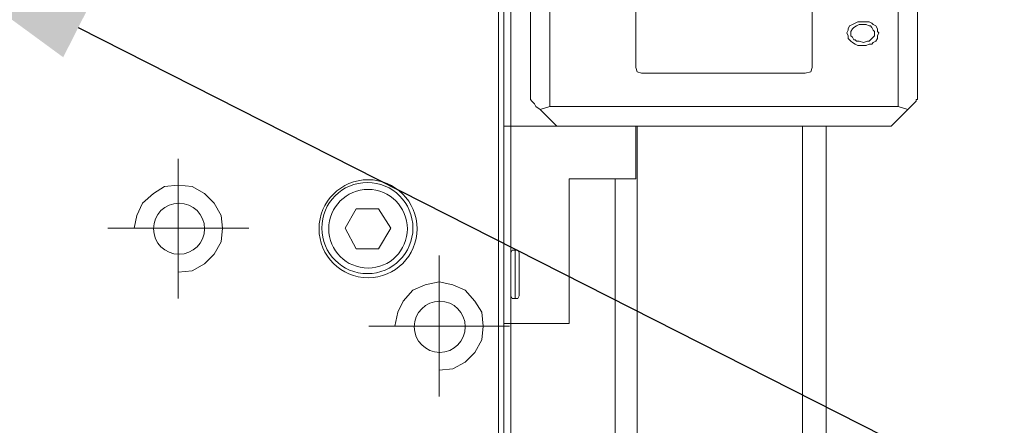
# Model space of a CAD drawing. Units: millimetres. Extents: x -67713 to 12318, y -7560 to 40105.
# Drawn here: x 12144 to 12164, y -7443 to -7435 of the extents above; entities that cross this region are included whole.
import ezdxf
from ezdxf import colors
from ezdxf.entities.mleader import LeaderData, LeaderLine
from ezdxf.math import Vec2, Vec3

# ---------------------------------------------------------------- set-up
doc = ezdxf.new("R2010")
doc.units = ezdxf.units.MM
doc.header["$LTSCALE"] = 10
doc.layers.add('6文字层', color=3, linetype='Continuous')
doc.styles.get("Standard").update_dxf_attribs({"font": '黑体.ttf'})

msp = doc.modelspace()

# ---------------------------------------------------------------- linework, layer by layer
at = {"color": 7, "lineweight": 0}
for points in [[(12153.71391, -7408.73023), (12153.71391, -7449.40987), (12153.60492, -7449.35529)], [(12153.60492, -7408.78454), (12153.60492, -7449.35529), (12153.41419, -7449.51877), (12128.29263, -7449.51877), (12128.10181, -7449.35529)], [(12161.82736, -7426.0548), (12161.79986, -7426.08221), (12161.71754, -7426.13713), (12161.6629, -7426.21926), (12161.60799, -7426.30159), (12161.55308, -7426.38372), (12161.52567, -7426.46605), (12161.49844, -7426.57559), (12161.49844, -7426.65792), (12161.49844, -7426.76756), (12161.49844, -7436.30624), (12154.61834, -7436.30624), (12154.61834, -7426.0548), (12156.01635, -7426.0548), (12156.01635, -7422.05304), (12154.78299, -7422.05304), (12154.92004, -7421.9433), (12161.69031, -7421.9433)], [(12153.71391, -7446.68518), (12153.85032, -7446.68518), (12153.85032, -7426.08651)], [(12154.23469, -7426.0548), (12154.23469, -7436.16919)], [(12161.882, -7436.16919), (12161.882, -7426.76756)], [(12160.48418, -7434.85351), (12160.51168, -7434.7986), (12160.51168, -7434.77119), (12160.5389, -7434.71646), (12160.59373, -7434.68905), (12160.64864, -7434.66164), (12160.70355, -7434.63414), (12160.75819, -7434.63414), (12160.78569, -7434.63414)], [(12160.78569, -7434.68905), (12160.73078, -7434.68905), (12160.67614, -7434.71646), (12160.62123, -7434.74396), (12160.59373, -7434.77119), (12160.56632, -7434.8261), (12160.56632, -7434.85351)], [(12160.78569, -7434.63414), (12160.86782, -7434.63414), (12160.92265, -7434.63414), (12160.97756, -7434.66164), (12161.00506, -7434.68905)], [(12161.03247, -7434.85351), (12161.03247, -7434.8261), (12161.00506, -7434.7986), (12160.97756, -7434.74396), (12160.95015, -7434.71646), (12160.92265, -7434.71646), (12160.86782, -7434.68905), (12160.78569, -7434.68905)], [(12161.00506, -7434.68905), (12161.0597, -7434.71646), (12161.08711, -7434.77119), (12161.08711, -7434.8261), (12161.11461, -7434.85351), (12161.08711, -7434.90815), (12161.08711, -7434.96306), (12161.0597, -7435.01797), (12161.00506, -7435.04538)], [(12160.8131, -7435.10011), (12160.75819, -7435.10011), (12160.70355, -7435.10011), (12160.64864, -7435.07288), (12160.59373, -7435.04538), (12160.56632, -7435.01797), (12160.51168, -7434.96306), (12160.51168, -7434.90815), (12160.48418, -7434.85351)], [(12160.56632, -7434.85351), (12160.56632, -7434.90815), (12160.59373, -7434.93565), (12160.62123, -7434.99056), (12160.64864, -7434.99056), (12160.67614, -7435.01797), (12160.73078, -7435.01797), (12160.8131, -7435.04538)], [(12160.8131, -7435.04538), (12160.89524, -7435.01797), (12160.92265, -7435.01797), (12160.95015, -7434.99056), (12160.97756, -7434.96306), (12161.00506, -7434.93565), (12161.03247, -7434.90815), (12161.03247, -7434.85351)], [(12161.00506, -7435.04538), (12160.97756, -7435.07288), (12160.92265, -7435.07288), (12160.86782, -7435.10011), (12160.8131, -7435.10011)], [(12154.23469, -7436.16919), (12154.2622, -7436.1966), (12154.31683, -7436.25133), (12154.34424, -7436.30624), (12154.42666, -7436.36106)], [(12154.61834, -7436.30624), (12154.42666, -7436.36106)], [(12161.69031, -7436.36106), (12161.49844, -7436.30624)], [(12161.69031, -7436.36106), (12161.74495, -7436.30624), (12161.79986, -7436.25133), (12161.85459, -7436.1966), (12161.85459, -7436.16919), (12161.882, -7436.16919)], [(12154.75558, -7436.68998), (12154.42666, -7436.36106)], [(12161.69031, -7436.36106), (12161.36139, -7436.68998)], [(12153.71391, -7436.68998), (12156.31776, -7436.68998), (12156.31776, -7437.73147), (12155.00208, -7437.73147)], [(12161.36139, -7436.68998), (12156.31776, -7436.68998)], [(12156.34527, -7449.65491), (12156.34527, -7436.68998)], [(12159.60697, -7436.68998), (12159.60697, -7449.65491)], [(12160.07294, -7449.65491), (12160.07294, -7436.68998)], [(12147.28372, -7437.33949), (12147.28372, -7440.09143)], [(12147.28372, -7439.57365), (12147.5561, -7439.5464), (12147.80151, -7439.41017), (12147.99224, -7439.21944), (12148.12847, -7438.97431), (12148.15553, -7438.70165), (12148.12847, -7438.45661), (12147.99224, -7438.21121), (12147.80151, -7438.02048), (12147.5561, -7437.88425), (12147.28372, -7437.85718), (12147.01135, -7437.88425), (12146.79328, -7438.02048), (12146.57521, -7438.21121), (12146.46632, -7438.45661), (12146.41173, -7438.70165)], [(12153.71391, -7440.5822), (12155.00208, -7440.5822), (12155.00208, -7437.73147)], [(12155.9068, -7437.73147), (12155.9068, -7449.65491)], [(12148.67323, -7438.70165), (12145.89404, -7438.70165)], [(12152.4333, -7439.24668), (12152.4333, -7442.02587)], [(12153.93188, -7439.13779), (12153.87757, -7439.13779), (12153.85032, -7439.1921)], [(12154.01381, -7439.1921), (12153.98647, -7439.13779), (12153.93188, -7439.13779)], [(12153.93188, -7439.13779), (12153.95922, -7439.13779)], [(12153.93188, -7440.09143), (12153.93188, -7439.13779)], [(12153.93188, -7440.09143), (12153.93188, -7439.13779)], [(12154.01381, -7440.03684), (12154.01381, -7440.00951), (12154.01381, -7439.95519), (12154.01381, -7439.90061), (12154.01381, -7439.84602), (12154.01381, -7439.76446), (12154.01381, -7439.60098), (12154.01381, -7439.4375), (12154.01381, -7439.38292), (12154.01381, -7439.30127), (12154.01381, -7439.27402), (12154.01381, -7439.21944), (12154.01381, -7439.1921)], [(12152.4333, -7441.50818), (12152.70595, -7441.48084), (12152.95099, -7441.34469), (12153.14181, -7441.15388), (12153.27796, -7440.90883), (12153.30529, -7440.63619), (12153.27796, -7440.36381), (12153.14181, -7440.14592), (12152.95099, -7439.92795), (12152.70595, -7439.81896), (12152.4333, -7439.76446), (12152.16092, -7439.81896), (12151.91579, -7439.92795), (12151.72506, -7440.14592), (12151.61589, -7440.36381), (12151.56158, -7440.63619)], [(12153.85032, -7440.03684), (12153.87757, -7440.09143), (12153.93188, -7440.09143)], [(12153.93188, -7440.09143), (12153.98647, -7440.09143), (12154.01381, -7440.03684)], [(12153.93188, -7440.09143), (12153.95922, -7440.09143)], [(12153.82298, -7440.63619), (12151.0438, -7440.63619)]]:
    msp.add_lwpolyline(points, dxfattribs=at)
for points in [[(12159.66188, -7426.71264), (12156.42759, -7426.71264), (12156.34527, -7426.76756), (12156.31776, -7426.84988), (12156.31776, -7435.53876), (12156.34527, -7435.6209), (12156.42759, -7435.6484), (12159.66188, -7435.6484), (12159.77143, -7435.6209), (12159.79893, -7435.53876), (12159.79893, -7426.84988), (12159.77143, -7426.76756)], [(12151.23462, -7438.32038), (12150.79849, -7438.32038), (12150.58069, -7438.70165), (12150.79849, -7439.11054), (12151.23462, -7439.11054), (12151.47966, -7438.70165)]]:
    msp.add_lwpolyline(points, close=True, dxfattribs=at)
for centre, radius in [((12151.03018, -7438.71532), 0.96724), ((12151.01655, -7438.70183), 0.89919), ((12151.03018, -7438.71541), 0.77651), ((12147.29739, -7438.71532), 0.50411), ((12152.44692, -7440.6499), 0.50402)]:
    msp.add_circle(centre, radius, dxfattribs=at)

# ---------------------------------------------------------------- leaders
at = {"layer": '6文字层'}
ml = msp.add_multileader_mtext('Standard', dxfattribs=at)
ml.set_content('', color=256)
ml.set_leader_properties()
ml.build(insert=Vec2(0, 0))
ctx = ml.context
ctx.base_point, ctx.char_height, ctx.plane_origin = Vec3(12173.52233, -7444.98536), 2, Vec3(12141.73943, -7432.93978)
notes = []
notes.append((ctx, [(0, (1, 1, 0), (12165.52233, -7444.98536), (1, 0), 8, [(0, [(12141.73943, -7432.93978)], 0, [])])]))
ctx.mtext.insert, ctx.mtext.flow_direction = Vec3(12175.52233, -7443.98536), 5
for ctx, leaders in notes:
    for number, flags, end, landing, length, lines in leaders:
        leader = LeaderData()
        leader.index, (leader.has_last_leader_line, leader.has_dogleg_vector, leader.attachment_direction) = number, flags
        leader.last_leader_point, leader.dogleg_vector, leader.dogleg_length = Vec3(end), Vec3(landing), length
        for number, points, colour, breaks in lines:
            line = LeaderLine()
            line.index, line.vertices, line.color, line.breaks = number, Vec3.list(points), colors.encode_raw_color(colour), breaks
            leader.lines.append(line)
        ctx.leaders.append(leader)

doc.saveas('drawing.dxf')
